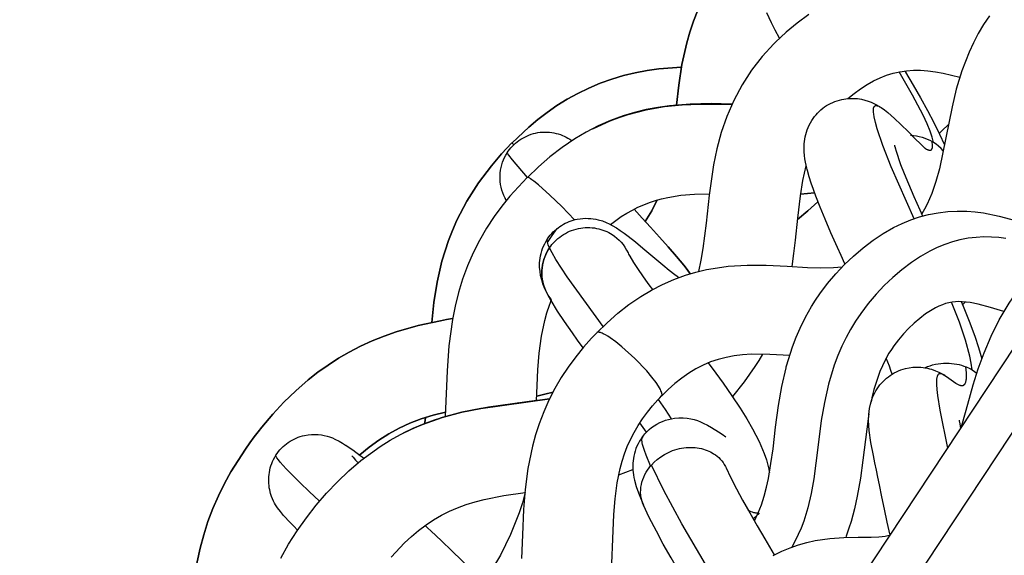
# Model space of a CAD drawing. Units: millimetres. Extents: x 0 to 2378, y 0 to 1677.
# Drawn here: x 929 to 932, y 676 to 678 of the extents above; entities that cross this region are included whole.
import ezdxf

# ---------------------------------------------------------------- set-up
doc = ezdxf.new("R2010")
doc.units = ezdxf.units.MM
doc.layers.add('AV sys', color=7, linetype='Continuous', plot=False)

# ---------------------------------------------------------------- blocks, each defined once
blk = doc.blocks.new('CN-90CD_sd')
at = {"layer": 'AV sys', "lineweight": -3}
for points in [[(934.5246, 679.4118), (933.3258, 677.5998), (930.4314, 673.2255), (926.3385, 667.0396)], [(926.3105, 667.2794), (930.3016, 673.3114), (934.309, 679.3678)], [(931.5672, 677.5054), (931.5522, 677.5329), (931.5394, 677.5577), (931.5235, 677.5922)], [(932.2886, 677.5824), (932.2684, 677.5523), (932.2499, 677.5212), (932.2334, 677.4895), (932.2186, 677.4574), (932.1939, 677.3931), (932.1749, 677.3302), (932.1602, 677.2696), (932.1167, 677.0571), (932.1047, 677.0126), (932.0909, 676.9722), (932.0832, 676.9534), (932.0749, 676.9354), (932.0658, 676.9183), (932.0561, 676.9018)], [(931.6675, 677.5865), (931.6277, 677.5573), (931.5895, 677.5257), (931.5531, 677.4917), (931.5504, 677.489), (931.5476, 677.4862), (931.5079, 677.4427), (931.4712, 677.3954), (931.4383, 677.3449), (931.4098, 677.2918), (931.3859, 677.2368), (931.3665, 677.1809), (931.3514, 677.1253), (931.3399, 677.0708), (931.3247, 676.9665), (931.3145, 676.8702), (931.3038, 676.7827), (931.297, 676.7422), (931.2887, 676.704)], [(930.6476, 677.1462), (930.7052, 677.2), (930.736, 677.2257), (930.7683, 677.2503), (930.802, 677.2736), (930.8373, 677.2955), (930.8739, 677.3157), (930.9118, 677.3341), (930.9506, 677.3505), (930.9903, 677.3647), (931.0305, 677.3767), (931.0711, 677.3864), (931.1116, 677.3941), (931.1518, 677.3998), (931.2303, 677.406), (931.1518, 677.3998), (931.1116, 677.3941), (931.0711, 677.3864), (931.0305, 677.3767), (930.9903, 677.3647), (930.9506, 677.3505), (930.9118, 677.3341), (930.8739, 677.3157), (930.8373, 677.2955), (930.802, 677.2736), (930.7683, 677.2503), (930.736, 677.2257), (930.7052, 677.2), (930.6476, 677.1462), (930.6476, 677.1462), (930.6476, 677.1462), (930.6476, 677.1462), (930.6476, 677.1462), (930.6476, 677.1462), (930.6476, 677.1462), (930.6476, 677.1461), (930.6476, 677.1461), (930.6476, 677.1461), (930.6476, 677.1461), (930.6476, 677.1461), (930.6476, 677.146), (930.6476, 677.146), (930.6477, 677.146), (930.6477, 677.1459), (930.6478, 677.1458), (930.6478, 677.1457), (930.648, 677.1454), (930.6482, 677.1451), (930.6488, 677.1443), (930.6506, 677.142), (930.6533, 677.1389)], [(931.8022, 677.2982), (931.8237, 677.3155), (931.8458, 677.3315), (931.8681, 677.3459), (931.8904, 677.3584), (931.9126, 677.3691), (931.935, 677.3779), (931.9576, 677.385), (931.9805, 677.3902), (932.0038, 677.3937), (932.0275, 677.3954), (932.0519, 677.3954), (932.077, 677.3936), (932.1031, 677.3903), (932.1301, 677.3854), (932.187, 677.3717)], [(932.0174, 677.1718), (932.0276, 677.1711), (932.0377, 677.1697), (932.0476, 677.1678), (932.0571, 677.1653), (932.0662, 677.1622), (932.075, 677.1587), (932.0834, 677.1547), (932.0913, 677.1504), (932.0939, 677.1488), (932.0964, 677.1472), (932.0946, 677.1557), (932.092, 677.165), (932.0848, 677.1864), (932.0745, 677.2115), (932.0609, 677.2404), (932.0246, 677.3091), (931.978, 677.3897)], [(931.9976, 677.3925), (931.9988, 677.3905), (932, 677.3885), (932.0264, 677.3442), (932.0516, 677.3007), (932.0759, 677.2574), (932.0978, 677.2162), (932.1176, 677.1762), (932.1342, 677.1391)], [(931.7921, 676.7296), (931.7789, 676.7583), (931.766, 676.7867), (931.7438, 676.8363), (931.7235, 676.8833), (931.7065, 676.9245), (931.6919, 676.9623), (931.6835, 676.9854), (931.6762, 677.007), (931.6692, 677.0296), (931.6633, 677.051), (931.6623, 677.0547), (931.6613, 677.0589), (931.6565, 677.0794), (931.6544, 677.0906), (931.6527, 677.1024), (931.6517, 677.115), (931.6514, 677.1285), (931.6521, 677.1429), (931.654, 677.1583), (931.6555, 677.1664), (931.6573, 677.1745), (931.6596, 677.1827), (931.6624, 677.1909), (931.6656, 677.199), (931.6693, 677.2071), (931.6735, 677.2151), (931.6782, 677.2231), (931.6827, 677.2298), (931.6875, 677.2362), (931.6926, 677.2424), (931.698, 677.2483), (931.7036, 677.254), (931.7096, 677.2593), (931.7157, 677.2644), (931.7222, 677.2692), (931.7288, 677.2736), (931.7357, 677.2777), (931.7428, 677.2815), (931.75, 677.2849), (931.7575, 677.288), (931.7652, 677.2907), (931.773, 677.293), (931.781, 677.295), (931.7946, 677.2974), (931.8082, 677.2986), (931.8217, 677.2987), (931.835, 677.2977), (931.8484, 677.2956), (931.8606, 677.2929), (931.8719, 677.2895), (931.8822, 677.2856), (931.8918, 677.2813), (931.9006, 677.2766), (931.9166, 677.2668)], [(930.9254, 677.1945), (930.9848, 677.2216), (931.0153, 677.2332), (931.0462, 677.2434), (931.1087, 677.2596), (931.1712, 677.2705), (931.2324, 677.2767), (931.2918, 677.2792), (931.4038, 677.2784), (931.3663, 677.28), (931.3321, 677.2805), (931.2602, 677.2792), (931.1884, 677.2735), (931.1482, 677.2677), (931.1081, 677.26), (931.0684, 677.2503), (931.0294, 677.2384), (930.9863, 677.2225), (930.944, 677.2039), (930.9029, 677.1828), (930.8632, 677.1594), (930.8195, 677.13), (930.7778, 677.0979), (930.738, 677.0636), (930.7004, 677.0273), (930.6488, 677.0872), (930.6361, 677.1032), (930.6326, 677.1082), (930.6315, 677.11), (930.6311, 677.1108), (930.6308, 677.1114), (930.6347, 677.1172), (930.6389, 677.1228), (930.6434, 677.1284), (930.6483, 677.1338), (930.6535, 677.1391), (930.659, 677.1442), (930.6648, 677.1491), (930.671, 677.1537), (930.6774, 677.1581), (930.6841, 677.1622), (930.691, 677.1659), (930.6982, 677.1693), (930.7056, 677.1724), (930.7131, 677.1751), (930.7208, 677.1775), (930.7286, 677.1794), (930.7366, 677.1809), (930.7445, 677.182), (930.7525, 677.1827), (930.7605, 677.1829), (930.7684, 677.1828), (930.7763, 677.1823), (930.7841, 677.1814), (930.7917, 677.1801), (930.7992, 677.1784), (930.8066, 677.1764), (930.8137, 677.1741), (930.8206, 677.1714), (930.8273, 677.1685), (930.8337, 677.1654), (930.8399, 677.162), (930.8458, 677.1583), (930.8496, 677.1558), (930.8534, 677.1531)], [(932.0296, 676.8852), (931.9508, 677.0632), (931.9219, 677.1365), (931.9028, 677.1934), (931.8966, 677.216), (931.8922, 677.2354), (931.8908, 677.2438), (931.8899, 677.2513), (931.8897, 677.2547), (931.8897, 677.2578), (931.8898, 677.2607), (931.8901, 677.2632), (931.8903, 677.2644), (931.8905, 677.2656), (931.8908, 677.2666), (931.8911, 677.2676), (931.8915, 677.2685), (931.8919, 677.2693), (931.8923, 677.2701), (931.8926, 677.2705), (931.8928, 677.2708), (931.8931, 677.2711), (931.8934, 677.2715), (931.8936, 677.2717), (931.8939, 677.272), (931.8942, 677.2723), (931.8946, 677.2725), (931.8949, 677.2727), (931.8952, 677.2729), (931.8956, 677.2731), (931.8959, 677.2733), (931.8963, 677.2734), (931.8966, 677.2736), (931.897, 677.2737), (931.8974, 677.2738), (931.8978, 677.2738), (931.8982, 677.2739), (931.8987, 677.2739), (931.8991, 677.274), (931.9, 677.274), (931.901, 677.2739), (931.9019, 677.2737), (931.903, 677.2735), (931.904, 677.2732), (931.9051, 677.2729), (931.9063, 677.2725), (931.9087, 677.2714), (931.9112, 677.2701), (931.9139, 677.2686), (931.9166, 677.2668), (931.9284, 677.2587), (931.939, 677.2505), (931.9626, 677.2299), (931.9843, 677.2091), (932.0099, 677.1834), (932.034, 677.159), (932.0501, 677.1432), (932.0627, 677.1315), (932.067, 677.128), (932.0682, 677.127), (932.0685, 677.1268), (932.0686, 677.1267), (932.0686, 677.1267), (932.0686, 677.1267), (932.0687, 677.1267), (932.0725, 677.1244), (932.0742, 677.1235), (932.0759, 677.1227), (932.0775, 677.122), (932.0791, 677.1215), (932.0805, 677.121), (932.0819, 677.1208), (932.0826, 677.1207), (932.0832, 677.1206), (932.0838, 677.1206), (932.0844, 677.1206), (932.085, 677.1206), (932.0856, 677.1207), (932.0861, 677.1208), (932.0866, 677.1209), (932.0871, 677.121), (932.0876, 677.1212), (932.0881, 677.1215), (932.0885, 677.1217), (932.0889, 677.122), (932.0893, 677.1223), (932.0897, 677.1227), (932.09, 677.123), (932.0904, 677.1235), (932.0907, 677.1239), (932.091, 677.1244), (932.0912, 677.1249), (932.0915, 677.1254), (932.0917, 677.126), (932.0919, 677.1266), (932.0921, 677.1272), (932.0925, 677.1285), (932.0927, 677.13), (932.0929, 677.1316), (932.093, 677.1332), (932.093, 677.1369), (932.0927, 677.141), (932.0921, 677.1455), (932.0913, 677.1503)], [(932.1475, 677.2085), (932.1453, 677.2063), (932.1432, 677.2041), (932.13, 677.1913), (932.1167, 677.1788)], [(931.9625, 677.1381), (931.9629, 677.1359), (931.9637, 677.1322), (931.9641, 677.1306), (931.9646, 677.1288), (931.9677, 677.1175), (931.9721, 677.1034), (931.9772, 677.0883), (931.9835, 677.0711), (931.9955, 677.0401), (932.0102, 677.0045), (932.0288, 676.9614), (932.0495, 676.9151), (932.0542, 676.9048), (932.059, 676.8943)], [(932.13, 677.1179), (932.1222, 677.1264), (932.1139, 677.1341), (932.1053, 677.1411), (932.0964, 677.1472)], [(930.6279, 676.9475), (930.6236, 676.9555), (930.619, 676.9653), (930.6154, 676.9745), (930.6123, 676.9838), (930.6099, 676.9934), (930.608, 677.0031), (930.6068, 677.0129), (930.6062, 677.0227), (930.6062, 677.0325), (930.6068, 677.0422), (930.608, 677.0518), (930.6098, 677.0611), (930.6121, 677.0702), (930.6149, 677.079), (930.6182, 677.0875), (930.6219, 677.0956), (930.626, 677.1033), (930.6303, 677.1107)], [(931.6584, 677.0708), (931.6579, 677.0689), (931.6574, 677.0671), (931.6462, 677.0159), (931.638, 676.9642), (931.6291, 676.8875), (931.621, 676.811), (931.6156, 676.7657), (931.6091, 676.7209)], [(930.8627, 676.8815), (930.8406, 676.9046), (930.8186, 676.927), (930.7775, 676.9666), (930.7382, 677.0015), (930.7224, 677.0142), (930.716, 677.019), (930.7106, 677.0227), (930.7083, 677.0241), (930.7063, 677.0253), (930.7045, 677.0262), (930.7037, 677.0265), (930.703, 677.0268), (930.7023, 677.027), (930.7017, 677.0272), (930.7015, 677.0272), (930.7012, 677.0273), (930.701, 677.0273), (930.7007, 677.0273), (930.7005, 677.0273), (930.7003, 677.0273), (930.7002, 677.0273), (930.7001, 677.0273), (930.7001, 677.0272), (930.7, 677.0272), (930.6999, 677.0272), (930.6998, 677.0272), (930.6998, 677.0271), (930.6997, 677.0271), (930.6996, 677.027), (930.6996, 677.027), (930.6995, 677.027), (930.6994, 677.0269), (930.64, 676.9622), (930.6124, 676.928), (930.5864, 676.8925), (930.5601, 676.8524), (930.5359, 676.8107), (930.5139, 676.7674), (930.4944, 676.7229), (930.4775, 676.6774), (930.4634, 676.6313), (930.4518, 676.585), (930.4426, 676.5389), (930.4306, 676.4487), (930.4244, 676.3625), (930.4177, 676.2052)], [(930.986, 676.8658), (931.023, 676.8923), (931.0419, 676.904), (931.0611, 676.9147), (931.0805, 676.9244), (931.1003, 676.9332), (931.1204, 676.9409), (931.1409, 676.9477), (931.1619, 676.9535), (931.1833, 676.9584), (931.228, 676.9655), (931.2752, 676.9695), (931.3252, 676.9708)], [(930.623, 676.9569), (930.6238, 676.9555), (930.6245, 676.9541)], [(931.481, 675.8469), (931.4937, 675.8742), (931.5046, 675.9025), (931.5097, 675.9174), (931.5143, 675.9324), (931.5223, 675.9626), (931.5289, 675.993), (931.5377, 676.0438), (931.5447, 676.0947), (931.5537, 676.169), (931.5637, 676.2437), (931.5748, 676.3084), (931.5895, 676.3727), (931.5904, 676.3759), (931.5913, 676.3792), (931.6119, 676.4453), (931.6242, 676.4777), (931.638, 676.5096), (931.6564, 676.547), (931.6769, 676.5833), (931.6909, 676.6056), (931.7055, 676.6273), (931.7319, 676.6626), (931.7601, 676.6959), (931.7899, 676.7274), (931.8211, 676.757), (931.8545, 676.7855), (931.8892, 676.8117), (931.9235, 676.8345), (931.9591, 676.8547), (931.9882, 676.8688), (932.018, 676.881), (932.0483, 676.8912), (932.0788, 676.8994), (932.112, 676.9058), (932.1452, 676.9098), (932.1782, 676.9115), (932.2108, 676.911), (932.2397, 676.9088), (932.2679, 676.9051), (932.322, 676.8943), (932.3784, 676.8792)], [(930.7629, 676.6393), (930.7583, 676.6497), (930.7538, 676.6614), (930.7495, 676.6748), (930.7459, 676.69), (930.7437, 676.7037), (930.7425, 676.7183), (930.7423, 676.7259), (930.7425, 676.7337), (930.7431, 676.7416), (930.7441, 676.7497), (930.7455, 676.7578), (930.7474, 676.766), (930.7497, 676.7743), (930.7526, 676.7826), (930.7559, 676.7909), (930.7599, 676.7992), (930.7644, 676.8075), (930.7696, 676.8157), (930.772, 676.8192), (930.7745, 676.8226), (930.7791, 676.8286), (930.784, 676.8342), (930.7892, 676.8396), (930.7945, 676.8447), (930.8001, 676.8495), (930.8058, 676.8541), (930.8117, 676.8584), (930.8178, 676.8624), (930.8241, 676.8661), (930.8305, 676.8695), (930.8371, 676.8726), (930.8438, 676.8754), (930.8506, 676.8779), (930.8575, 676.8801), (930.8645, 676.882), (930.8716, 676.8835), (930.8813, 676.8851), (930.8908, 676.8861), (930.9001, 676.8865), (930.9093, 676.8864), (930.9182, 676.8859), (930.9269, 676.8848), (930.9353, 676.8834), (930.9434, 676.8816), (930.958, 676.8775), (930.9706, 676.8727), (930.9818, 676.8676), (930.9918, 676.8623), (931.0063, 676.8538), (931.0195, 676.8451), (931.0332, 676.8354), (931.0469, 676.8251), (931.0718, 676.8054), (931.0975, 676.7842), (931.132, 676.7553), (931.1655, 676.7272), (931.188, 676.7088), (931.2074, 676.6934), (931.2149, 676.6877), (931.2211, 676.6832)], [(930.7698, 676.8034), (930.7857, 676.8279), (930.803, 676.8519)], [(930.7766, 676.7856), (930.7806, 676.7912), (930.7849, 676.7967), (930.7896, 676.8021), (930.7946, 676.8074), (930.7999, 676.8125), (930.8055, 676.8174), (930.8114, 676.8222), (930.8176, 676.8267), (930.8241, 676.8309), (930.8309, 676.8349), (930.8379, 676.8385), (930.8451, 676.8419), (930.8525, 676.8449), (930.8601, 676.8475), (930.8678, 676.8497), (930.8756, 676.8516), (930.8835, 676.853), (930.8915, 676.8541), (930.8994, 676.8547), (930.9074, 676.855), (930.9153, 676.8548), (930.9231, 676.8543), (930.9308, 676.8534), (930.9384, 676.8521), (930.9458, 676.8505), (930.953, 676.8485), (930.9601, 676.8462), (930.9669, 676.8436), (930.9735, 676.8408), (930.9798, 676.8377), (930.9858, 676.8344), (930.9916, 676.8308), (930.9998, 676.8252), (931.0077, 676.8189), (931.0154, 676.8119), (931.0227, 676.8043), (931.0295, 676.796), (931.0358, 676.7871), (931.0414, 676.7776), (931.0464, 676.7676), (931.0483, 676.7638), (931.0521, 676.7568), (931.0655, 676.7345), (931.0833, 676.7077), (931.1066, 676.6744), (931.1181, 676.6585), (931.1304, 676.6417)], [(932.1915, 676.1675), (932.1937, 676.1753), (932.1958, 676.183), (932.214, 676.2483), (932.233, 676.3139), (932.2505, 676.3689), (932.2704, 676.4238), (932.2945, 676.4813), (932.3223, 676.5375), (932.3564, 676.5955), (932.3946, 676.65), (932.4175, 676.6786), (932.4414, 676.7057), (932.466, 676.7312), (932.4913, 676.7551), (932.5172, 676.7775), (932.5438, 676.7983), (932.5711, 676.8171), (932.599, 676.8338), (932.6227, 676.8457), (932.647, 676.856)], [(930.7317, 676.2599), (930.7337, 676.3125), (930.7363, 676.3656), (930.7408, 676.4235), (930.7485, 676.4811), (930.7599, 676.5354), (930.7673, 676.5621), (930.7761, 676.5885), (930.7796, 676.5978), (930.7831, 676.6071), (930.7773, 676.6147), (930.7721, 676.6225), (930.7673, 676.6308), (930.763, 676.6395), (930.7592, 676.6486), (930.7561, 676.6579), (930.7536, 676.6675), (930.7517, 676.6772), (930.7505, 676.687), (930.75, 676.6969), (930.7501, 676.7067), (930.7509, 676.7165), (930.7523, 676.7261), (930.7542, 676.7355), (930.7568, 676.7446), (930.7598, 676.7535), (930.7634, 676.762), (930.7673, 676.7702), (930.7717, 676.7779), (930.7764, 676.7853), (930.772, 676.7957), (930.7705, 676.8003), (930.7693, 676.8045), (930.7689, 676.8063), (930.7686, 676.8081), (930.7685, 676.8097), (930.7684, 676.8112), (930.7685, 676.8119), (930.7685, 676.8126), (930.7686, 676.8132), (930.7687, 676.8138), (930.7689, 676.8143), (930.7691, 676.8148), (930.7692, 676.8151), (930.7693, 676.8153), (930.7695, 676.8155), (930.7696, 676.8157)], [(932.3451, 676.8169), (932.321, 676.8201), (932.2961, 676.822), (932.2698, 676.8225), (932.2428, 676.8211), (932.2152, 676.8179), (932.1871, 676.8125), (932.1612, 676.8055), (932.1352, 676.7967), (932.1094, 676.7861), (932.0839, 676.7737), (932.0515, 676.7553), (932.0203, 676.7346), (931.9877, 676.71), (931.9564, 676.6833), (931.9271, 676.6554), (931.8988, 676.6256), (931.8718, 676.5937), (931.8463, 676.5597), (931.8284, 676.5329), (931.8116, 676.5051), (931.7961, 676.4765), (931.7818, 676.4473), (931.7678, 676.4148), (931.7555, 676.382), (931.7355, 676.3165), (931.7212, 676.2534), (931.7107, 676.1922), (931.7006, 676.1169), (931.6919, 676.0451), (931.6846, 675.992), (931.6758, 675.9411), (931.6645, 675.8922), (931.6501, 675.8455), (931.6413, 675.8225), (931.6315, 675.8), (931.6207, 675.7781), (931.6089, 675.7566)], [(930.961, 676.5154), (930.8368, 676.6853), (930.7982, 676.7452), (930.7855, 676.7676), (930.7766, 676.7856), (930.7719, 676.7782), (930.7675, 676.7704), (930.7635, 676.7622), (930.7599, 676.7537), (930.7568, 676.7448), (930.7542, 676.7356), (930.7522, 676.7262), (930.7508, 676.7165), (930.75, 676.7068), (930.7499, 676.6969), (930.7504, 676.687), (930.7516, 676.6771), (930.7535, 676.6673), (930.756, 676.6577), (930.7591, 676.6484), (930.7629, 676.6393), (930.7711, 676.6221), (930.7804, 676.6047), (930.803, 676.5672), (930.8262, 676.5323), (930.8537, 676.493), (930.8719, 676.4679), (930.8915, 676.4414)], [(931.0466, 676.7677), (931.0462, 676.7685), (931.0459, 676.7693)], [(930.9389, 676.4935), (930.9741, 676.5278), (931.011, 676.5601), (931.0495, 676.5902), (931.0898, 676.6178), (931.1266, 676.6396), (931.1647, 676.6593), (931.2038, 676.6765), (931.2435, 676.691), (931.2798, 676.7017), (931.3165, 676.7103), (931.3534, 676.7169), (931.3903, 676.7216), (931.4562, 676.7257), (931.5213, 676.7254), (931.5928, 676.7219), (931.6628, 676.7178), (931.7084, 676.7163), (931.753, 676.7172), (931.7678, 676.7183), (931.7825, 676.7198)], [(932.3385, 676.5663), (932.2928, 676.5799), (932.25, 676.5915), (932.2219, 676.5972), (932.2084, 676.599), (932.1954, 676.6001), (932.184, 676.6003), (932.1725, 676.5998), (932.1608, 676.5984), (932.149, 676.5962), (932.1381, 676.5933), (932.1269, 676.5895), (932.1152, 676.5846), (932.103, 676.5787), (932.0863, 676.5692), (932.0693, 676.5579), (932.0492, 676.5427), (932.0294, 676.5258), (932.011, 676.5083), (931.9932, 676.4895), (931.976, 676.4694), (931.96, 676.4481), (931.9515, 676.4356), (931.9434, 676.4227), (931.9316, 676.4016), (931.9208, 676.3798), (931.9123, 676.3598), (931.9046, 676.3396), (931.8918, 676.2984), (931.8912, 676.2961), (931.8906, 676.2938), (931.886, 676.2751), (931.8818, 676.2562)], [(932.2296, 676.3658), (932.2263, 676.3883), (932.2215, 676.4127), (932.2069, 676.4674), (932.1857, 676.5295), (932.1587, 676.5981)], [(932.1917, 676.6003), (932.1951, 676.5922), (932.1984, 676.5842), (932.2191, 676.5326), (932.238, 676.4819), (932.2513, 676.4425), (932.263, 676.4042)], [(932.2067, 676.5994), (932.2015, 676.5945), (932.1962, 676.5896)], [(931.6021, 676.4156), (931.5337, 676.4192), (931.4702, 676.4193), (931.4402, 676.4174), (931.4113, 676.4139), (931.3834, 676.4087), (931.3565, 676.4017), (931.3303, 676.3929), (931.3048, 676.3821), (931.2799, 676.3693), (931.2554, 676.3545), (931.2313, 676.3377), (931.2076, 676.3189), (931.1843, 676.2983), (931.1614, 676.2759), (931.1617, 676.2762), (931.1619, 676.2765), (931.1622, 676.2769), (931.1624, 676.2772), (931.1625, 676.2776), (931.1627, 676.2781), (931.1628, 676.2785), (931.163, 676.279), (931.163, 676.2795), (931.1631, 676.28), (931.1631, 676.2806), (931.1632, 676.2812), (931.1631, 676.2824), (931.1629, 676.2838), (931.1627, 676.2852), (931.1623, 676.2868), (931.1618, 676.2885), (931.1611, 676.2903), (931.1596, 676.2942), (931.1576, 676.2984), (931.1548, 676.3038), (931.1512, 676.3096), (931.1426, 676.3224), (931.1283, 676.3412), (931.1106, 676.3621), (931.0694, 676.4052), (931.0252, 676.4452), (931.004, 676.4623), (930.9849, 676.476), (930.9763, 676.4816), (930.9683, 676.4863), (930.9609, 676.4901), (930.9576, 676.4916), (930.9545, 676.4929), (930.9516, 676.4939), (930.949, 676.4946), (930.9477, 676.4948), (930.9466, 676.495), (930.9455, 676.4952), (930.9445, 676.4952), (930.9435, 676.4952), (930.9426, 676.4951), (930.9422, 676.495), (930.9418, 676.495), (930.9414, 676.4949), (930.941, 676.4947), (930.9407, 676.4946), (930.9403, 676.4945), (930.94, 676.4943), (930.9397, 676.4941), (930.9394, 676.4939), (930.9392, 676.4937), (930.9389, 676.4935), (930.9387, 676.4933), (930.9299, 676.4841), (930.9211, 676.4748), (930.8933, 676.4435), (930.8665, 676.4104), (930.8409, 676.3756), (930.8169, 676.3392), (930.7948, 676.3013), (930.7745, 676.2621), (930.7564, 676.2217), (930.7405, 676.1804), (930.728, 676.1422), (930.7175, 676.1037), (930.7018, 676.0271), (930.6924, 675.9552), (930.6871, 675.8862), (930.6832, 675.7987), (930.6799, 675.7174)], [(931.5083, 676.4198), (931.4957, 676.3982), (931.4826, 676.3771), (931.4455, 676.3244), (931.4049, 676.2746)], [(931.3218, 676.3895), (931.3478, 676.3545), (931.3729, 676.3198), (931.4034, 676.2764), (931.4313, 676.2346), (931.4543, 676.198), (931.4745, 676.1633), (931.497, 676.1197), (931.5144, 676.0788), (931.522, 676.0571), (931.5283, 676.0339), (931.5303, 676.0247), (931.532, 676.015), (931.5322, 676.0133), (931.5325, 676.0116)], [(931.9538, 676.3508), (931.9493, 676.3642), (931.9446, 676.378), (931.9395, 676.3921), (931.9341, 676.4065)], [(932.0669, 676.3734), (932.0755, 676.3769), (932.0844, 676.38), (932.0935, 676.3827), (932.1028, 676.3849), (932.1122, 676.3866), (932.1216, 676.3878), (932.131, 676.3886), (932.1404, 676.3889), (932.1497, 676.3888), (932.1588, 676.3881), (932.1677, 676.3871), (932.1764, 676.3857), (932.1849, 676.3838), (932.193, 676.3817), (932.2008, 676.3791), (932.2083, 676.3763), (932.2192, 676.3714), (932.2296, 676.3658), (932.2379, 676.3604), (932.2459, 676.3545)], [(931.5451, 675.7277), (931.5753, 675.7427), (931.6039, 675.7547), (931.6325, 675.7647), (931.661, 675.7728), (931.6894, 675.7792), (931.715, 675.7835), (931.74, 675.7866), (931.7881, 675.7899), (931.838, 675.7907), (931.8824, 675.7909), (931.9082, 675.7921), (931.9198, 675.7932), (931.9306, 675.7947), (931.9391, 675.7963), (931.947, 675.7978), (931.9375, 675.8422), (931.9282, 675.8875), (931.9192, 675.9301), (931.9104, 675.9712), (931.905, 675.9967), (931.8999, 676.021), (931.8947, 676.0467), (931.8898, 676.0711), (931.8815, 676.1164), (931.8758, 676.1577), (931.8742, 676.1751), (931.8735, 676.1934), (931.8741, 676.2128), (931.875, 676.2228), (931.8765, 676.233), (931.8796, 676.2481), (931.8817, 676.2558), (931.8842, 676.2635), (931.8871, 676.2712), (931.8904, 676.2789), (931.8942, 676.2866), (931.8985, 676.2943), (931.9028, 676.3011), (931.9074, 676.3078), (931.9123, 676.3142), (931.9175, 676.3203), (931.923, 676.3262), (931.9288, 676.3318), (931.9349, 676.3371), (931.9412, 676.3421), (931.9478, 676.3469), (931.9546, 676.3512), (931.9616, 676.3553), (931.9689, 676.359), (931.9764, 676.3624), (931.984, 676.3654), (931.9919, 676.368), (932, 676.3702), (932.0129, 676.3729), (932.0259, 676.3746), (932.035, 676.3751), (932.0438, 676.3752), (932.0523, 676.3748), (932.0604, 676.374), (932.0683, 676.3729), (932.0759, 676.3715), (932.0831, 676.3697), (932.0901, 676.3677), (932.1031, 676.3631), (932.115, 676.3579), (932.1257, 676.3524), (932.1351, 676.3469), (932.1321, 676.3486), (932.1291, 676.3502), (932.1277, 676.3508), (932.1262, 676.3514), (932.1249, 676.3519), (932.1235, 676.3523), (932.1222, 676.3525), (932.1209, 676.3527), (932.1203, 676.3528), (932.1196, 676.3528), (932.119, 676.3528), (932.1184, 676.3527), (932.1178, 676.3527), (932.1173, 676.3526), (932.1167, 676.3524), (932.1161, 676.3522), (932.1156, 676.352), (932.1151, 676.3518), (932.1145, 676.3515), (932.114, 676.3512), (932.1135, 676.3508), (932.1131, 676.3504), (932.1126, 676.35), (932.1121, 676.3495), (932.1117, 676.349), (932.1113, 676.3484), (932.1109, 676.3478), (932.1105, 676.3471), (932.1101, 676.3464), (932.1098, 676.3457), (932.1091, 676.344), (932.1085, 676.3422), (932.108, 676.3401), (932.1075, 676.3378), (932.1072, 676.3353), (932.1067, 676.3297), (932.1065, 676.3232), (932.1066, 676.3158), (932.1078, 676.2985), (932.1103, 676.2778), (932.1186, 676.2275), (932.1448, 676.0973)], [(932.1351, 676.3469), (932.1406, 676.3434), (932.1735, 676.3198), (932.1745, 676.3191), (932.1792, 676.3165), (932.1814, 676.3154), (932.1836, 676.3144), (932.1857, 676.3135), (932.1878, 676.3129), (932.1898, 676.3124), (932.1908, 676.3122), (932.1918, 676.3121), (932.1927, 676.312), (932.1936, 676.312), (932.1945, 676.312), (932.1954, 676.3121), (932.1962, 676.3122), (932.1971, 676.3124), (932.1979, 676.3126), (932.1987, 676.3129), (932.1994, 676.3132), (932.2002, 676.3136), (932.2009, 676.3141), (932.2016, 676.3146), (932.2023, 676.3152), (932.2029, 676.3158), (932.2035, 676.3165), (932.2041, 676.3172), (932.2047, 676.3181), (932.2052, 676.3189), (932.2057, 676.3199), (932.2062, 676.3209), (932.2071, 676.3231), (932.2079, 676.3256), (932.2086, 676.3283), (932.2091, 676.3313), (932.2095, 676.3346), (932.2099, 676.3382), (932.2101, 676.3461), (932.2099, 676.3551), (932.2081, 676.3762)], [(932.2826, 676.3053), (932.2827, 676.305), (932.2828, 676.3048)], [(929.8525, 675.7188), (929.8794, 675.7668), (929.9088, 675.8129), (929.9405, 675.8575), (929.9744, 675.9007), (930.01, 675.9421), (930.0473, 675.9815), (930.0865, 676.0189), (930.1281, 676.0542), (930.1605, 676.079), (930.1942, 676.1023), (930.2288, 676.1239), (930.2644, 676.1438), (930.3022, 676.1624), (930.3411, 676.1792), (930.3806, 676.194), (930.4207, 676.2069), (930.4931, 676.2253), (930.5663, 676.2391), (930.6493, 676.2508), (930.732, 676.2613), (930.7546, 676.2644), (930.7774, 676.2678)], [(930.6691, 676.252), (930.6691, 676.2527), (930.6692, 676.2533)], [(930.978, 675.5681), (930.9859, 675.6343), (930.9907, 675.7008), (930.9942, 675.7849), (930.9978, 675.8686), (931.0019, 675.923), (931.0089, 675.9772), (931.0192, 676.0275), (931.0259, 676.0523), (931.0339, 676.0768), (931.0437, 676.1023), (931.0547, 676.127), (931.0671, 676.151), (931.0808, 676.1744), (931.0964, 676.1979), (931.1131, 676.2206), (931.1308, 676.2423), (931.1493, 676.2632), (931.1554, 676.2697), (931.1616, 676.2761)], [(931.1962, 676.1981), (931.1753, 676.2294), (931.1507, 676.2644)], [(931.8743, 676.2151), (931.8728, 676.2062), (931.8715, 676.1974), (931.8621, 676.1267), (931.8535, 676.0558), (931.845, 675.994), (931.8342, 675.9322), (931.8246, 675.8884), (931.813, 675.845), (931.8058, 675.8216), (931.7979, 675.7984), (931.7965, 675.7943), (931.795, 675.7901)], [(931.1102, 676.152), (931.0988, 676.1678), (931.087, 676.1837)], [(931.097, 676.1372), (931.1038, 676.1456), (931.1112, 676.1534), (931.119, 676.1608), (931.1274, 676.1676), (931.1364, 676.174), (931.1456, 676.1797), (931.1552, 676.1847), (931.165, 676.189), (931.175, 676.1927), (931.1852, 676.1957), (931.1955, 676.198), (931.2059, 676.1997), (931.2215, 676.201), (931.236, 676.201), (931.2495, 676.1998), (931.2621, 676.1977), (931.2738, 676.1949), (931.2848, 676.1914), (931.2951, 676.1875), (931.3047, 676.1833), (931.3197, 676.1759), (931.3335, 676.1682), (931.3568, 676.1534), (931.3699, 676.1445), (931.3828, 676.1356)], [(932.185, 676.1936), (932.1851, 676.1924), (932.1852, 676.1911), (932.1867, 676.18), (932.1892, 676.1642)], [(929.9103, 675.8151), (929.8969, 675.8286), (929.8848, 675.841), (929.862, 675.8659), (929.8513, 675.8789), (929.8415, 675.8924), (929.8349, 675.9021), (929.8313, 675.9079), (929.8277, 675.9145), (929.8242, 675.9222), (929.8207, 675.9311), (929.8175, 675.9415), (929.8145, 675.9535), (929.8131, 675.9607), (929.8121, 675.9681), (929.8114, 675.9755), (929.811, 675.983), (929.811, 675.9906), (929.8114, 675.9983), (929.8122, 676.0059), (929.8133, 676.0136), (929.8147, 676.0212), (929.8166, 676.0288), (929.8188, 676.0364), (929.8214, 676.0438), (929.8244, 676.0511), (929.8278, 676.0584), (929.8316, 676.0654), (929.8358, 676.0723), (929.8402, 676.0788), (929.8449, 676.085), (929.8498, 676.091), (929.8551, 676.0966), (929.8606, 676.102), (929.8664, 676.1071), (929.8723, 676.1119), (929.8785, 676.1164), (929.8849, 676.1206), (929.8915, 676.1245), (929.8983, 676.1281), (929.9053, 676.1313), (929.9124, 676.1341), (929.9196, 676.1367), (929.927, 676.1388), (929.9345, 676.1407), (929.9467, 676.1428), (929.9586, 676.1439), (929.9702, 676.1441), (929.9814, 676.1436), (929.9921, 676.1423), (930.0022, 676.1404), (930.0117, 676.1381), (930.0205, 676.1354), (930.0299, 676.1319), (930.0385, 676.1283), (930.0533, 676.1209), (930.0652, 676.1138), (930.0748, 676.1076), (930.0758, 676.1069), (930.0768, 676.1063), (930.0998, 676.0906), (930.1257, 676.0719), (930.1321, 676.0673), (930.1386, 676.0625)], [(931.124, 676.0355), (931.1254, 676.0371), (931.1267, 676.0387), (931.1361, 676.0485), (931.1467, 676.0579), (931.1585, 676.0668), (931.1713, 676.075), (931.1851, 676.0822), (931.1997, 676.0883), (931.2149, 676.0932), (931.2227, 676.0952), (931.2305, 676.0968), (931.2383, 676.098), (931.2462, 676.0989), (931.254, 676.0995), (931.2617, 676.0997), (931.2693, 676.0995), (931.2768, 676.099), (931.2842, 676.0981), (931.2914, 676.097), (931.2984, 676.0955), (931.3052, 676.0937), (931.3117, 676.0916), (931.318, 676.0893), (931.3241, 676.0868), (931.3298, 676.084), (931.3353, 676.081), (931.3405, 676.0778), (931.3465, 676.0738), (931.3523, 676.0692), (931.3579, 676.0643), (931.3632, 676.059), (931.3682, 676.0533), (931.3728, 676.0472), (931.377, 676.0407), (931.3808, 676.0339), (931.382, 676.0316), (931.3831, 676.0292), (931.3984, 675.9968), (931.4187, 675.9572), (931.4401, 675.9177), (931.4645, 675.8744), (931.4899, 675.8304), (931.5165, 675.7852), (931.5328, 675.7576), (931.5492, 675.7299)], [(929.9853, 675.9145), (929.9503, 675.9477), (929.9195, 675.9775), (929.8926, 676.0042), (929.8714, 676.026), (929.851, 676.0484), (929.8443, 676.0566), (929.8395, 676.0631), (929.8375, 676.0663), (929.8367, 676.0677), (929.8361, 676.069), (929.8359, 676.0695), (929.8358, 676.0701), (929.8356, 676.0705), (929.8356, 676.0708), (929.8356, 676.071), (929.8355, 676.0712), (929.8355, 676.0714), (929.8355, 676.0716), (929.8356, 676.0717), (929.8356, 676.0718), (929.8356, 676.0719), (929.8356, 676.072), (929.8356, 676.072), (929.8357, 676.0721), (929.8357, 676.0722), (929.8357, 676.0722), (929.8358, 676.0723)], [(930.0968, 676.0706), (930.1012, 676.0656), (930.1098, 676.056), (930.1141, 676.0516), (930.1188, 676.0467)], [(931.0144, 676.0056), (931.039, 676.0142), (931.0633, 676.0237)], [(931.3743, 675.593), (931.2316, 675.837), (931.1692, 675.9517), (931.1267, 676.0387)], [(930.2316, 675.7228), (930.2776, 675.7715), (930.3018, 675.7939), (930.3265, 675.8145), (930.3519, 675.8335), (930.3778, 675.8507), (930.4046, 675.8662), (930.4321, 675.88), (930.4605, 675.8923), (930.4899, 675.9032), (930.5205, 675.9126), (930.5523, 675.9207), (930.6198, 675.9337), (930.6929, 675.944), (930.6831, 675.9088), (930.6718, 675.8742), (930.6426, 675.8005), (930.6074, 675.7296), (930.5783, 675.6798), (930.5465, 675.6316)], [(930.6874, 675.9233), (930.6888, 675.9248), (930.6901, 675.9264)], [(931.3119, 675.5197), (931.3076, 675.527), (931.3033, 675.5344), (931.2758, 675.5808), (931.2484, 675.627), (931.2209, 675.674), (931.1944, 675.7199), (931.1676, 675.7673), (931.1436, 675.8116), (931.1193, 675.8592), (931.0993, 675.9014)], [(931.4938, 675.8744), (931.493, 675.8742), (931.4922, 675.874), (931.4914, 675.8739), (931.4906, 675.8738), (931.4889, 675.8737), (931.487, 675.8737), (931.4851, 675.8739), (931.4831, 675.8742), (931.4811, 675.8746), (931.4789, 675.8751), (931.4744, 675.8765), (931.4697, 675.8783), (931.4648, 675.8804), (931.4597, 675.8829)], [(931.4969, 675.8748), (931.4921, 675.8692), (931.4871, 675.8637), (931.4819, 675.8586), (931.4765, 675.8536)], [(930.3484, 675.831), (930.3584, 675.8217), (930.3683, 675.8125), (930.4053, 675.7779), (930.4408, 675.7442), (930.4755, 675.7107), (930.5071, 675.6792), (930.5376, 675.6475), (930.5638, 675.6187), (930.5894, 675.5877), (930.6005, 675.5728), (930.6107, 675.5576)]]:
    blk.add_lwpolyline(points, dxfattribs=at)
at = {"layer": 'AV sys'}
blk.add_lwpolyline([(931.2861, 677.6019), (931.2714, 677.5643), (931.2588, 677.5266), (931.248, 677.489), (931.2318, 677.415), (931.2207, 677.3436), (931.2127, 677.2756), (931.2207, 677.3436), (931.2318, 677.415), (931.248, 677.489), (931.2588, 677.5266), (931.2714, 677.5643), (931.2861, 677.6019)], dxfattribs=at)
for points in [[(930.5764, 677.0672), (930.611, 677.1076), (930.6471, 677.1457), (930.611, 677.1076)], [(930.3721, 676.5287), (930.3789, 676.5972), (930.39, 676.6677), (930.4065, 676.7392), (930.429, 676.8103), (930.4427, 676.8452), (930.4579, 676.8796), (930.4925, 676.946), (930.5323, 677.0087), (930.5764, 677.0672), (930.5323, 677.0087), (930.4925, 676.946), (930.4579, 676.8796), (930.4427, 676.8452), (930.429, 676.8103), (930.4065, 676.7392), (930.39, 676.6677), (930.3789, 676.5972)], [(931.639, 676.9692), (931.6631, 676.9714), (931.6874, 676.9744), (931.6631, 676.9714)], [(931.1469, 676.9498), (931.1278, 676.9122), (931.1053, 676.8758), (931.1278, 676.9122)], [(931.6993, 676.9433), (931.6639, 676.9128), (931.6287, 676.8822), (931.6639, 676.9128)], [(931.2604, 676.6963), (931.2496, 676.7102), (931.2377, 676.725), (931.2125, 676.7551), (931.1841, 676.788), (931.1547, 676.8212), (931.1235, 676.8557), (931.0954, 676.8867), (931.067, 676.9177), (931.0954, 676.8867), (931.1235, 676.8557), (931.1547, 676.8212), (931.1841, 676.788), (931.2125, 676.7551), (931.2377, 676.725), (931.2496, 676.7102)], [(929.7616, 676.1362), (929.7745, 676.153), (929.7878, 676.1695), (929.8247, 676.2131), (929.8633, 676.2546), (929.9041, 676.2941), (929.9471, 676.3316), (929.9805, 676.3577), (930.015, 676.3824), (930.0506, 676.4055), (930.0872, 676.4268), (930.1263, 676.4472), (930.1666, 676.4656), (930.2077, 676.4821), (930.2494, 676.4966), (930.3248, 676.518), (930.4015, 676.5346), (930.4228, 676.5386), (930.4432, 676.5421), (930.4228, 676.5386), (930.4015, 676.5346), (930.3248, 676.518), (930.2494, 676.4966), (930.2077, 676.4821), (930.1666, 676.4656), (930.1263, 676.4472), (930.0872, 676.4268), (930.0506, 676.4055), (930.015, 676.3824), (929.9805, 676.3577), (929.9471, 676.3316), (929.9041, 676.2941), (929.8633, 676.2546), (929.8247, 676.2131), (929.7878, 676.1695), (929.7745, 676.153)], [(930.7325, 676.2757), (930.7603, 676.282), (930.7885, 676.289), (930.7603, 676.282)], [(930.7769, 676.2664), (930.5406, 676.2335), (930.4748, 676.2202), (930.4075, 676.2021), (930.34, 676.1782), (930.3066, 676.164), (930.2736, 676.1482), (930.3066, 676.164), (930.34, 676.1782), (930.4075, 676.2021), (930.4748, 676.2202), (930.5406, 676.2335)], [(930.4185, 676.2204), (930.3759, 676.2097), (930.3353, 676.1973), (930.2966, 676.1827), (930.2595, 676.1658), (930.2239, 676.1466), (930.1895, 676.1248), (930.1563, 676.1005), (930.1241, 676.0735), (930.1563, 676.1005), (930.1895, 676.1248), (930.2239, 676.1466), (930.2595, 676.1658), (930.2966, 676.1827), (930.3353, 676.1973), (930.3759, 676.2097)], [(930.3465, 676.181), (930.3484, 676.1915), (930.3501, 676.2021), (930.3484, 676.1915)], [(929.7616, 676.1362), (929.746, 676.1152), (929.7308, 676.0939), (929.746, 676.1152)], [(929.5446, 675.3977), (929.5446, 675.4814), (929.548, 675.5694), (929.5576, 675.6606), (929.5654, 675.7068), (929.5754, 675.7531), (929.5876, 675.7991), (929.6022, 675.8446), (929.6191, 675.8892), (929.638, 675.9328), (929.6588, 675.9752), (929.6812, 676.0161), (929.7308, 676.0939), (929.6812, 676.0161), (929.6588, 675.9752), (929.638, 675.9328), (929.6191, 675.8892), (929.6022, 675.8446), (929.5876, 675.7991), (929.5754, 675.7531), (929.5654, 675.7068), (929.5576, 675.6606), (929.548, 675.5694), (929.5446, 675.4814)]]:
    blk.add_lwpolyline(points, close=True, dxfattribs=at)
at = {"layer": 'AV sys', "lineweight": -3}
blk.add_lwpolyline([(931.0993, 675.9013), (931.0961, 675.9094), (931.0934, 675.9178), (931.0915, 675.9264), (931.0902, 675.9353), (931.0896, 675.9443), (931.0898, 675.9534), (931.0906, 675.9625), (931.0921, 675.9715), (931.0943, 675.9804), (931.097, 675.9891), (931.1003, 675.9977), (931.1042, 676.0059), (931.1085, 676.0139), (931.1133, 676.0215), (931.1184, 676.0288), (931.1239, 676.0356), (931.1083, 676.0723), (931.1024, 676.0884), (931.098, 676.1026), (931.0964, 676.109), (931.0952, 676.1147), (931.0944, 676.1199), (931.0942, 676.1223), (931.0941, 676.1245), (931.0941, 676.1266), (931.0942, 676.1286), (931.0944, 676.1304), (931.0947, 676.132), (931.0949, 676.1328), (931.0951, 676.1336), (931.0954, 676.1343), (931.0956, 676.1349), (931.0959, 676.1356), (931.0963, 676.1362), (931.0966, 676.1367), (931.097, 676.1372), (931.091, 676.1289), (931.0857, 676.1206), (931.081, 676.1121), (931.0769, 676.1037), (931.0734, 676.0952), (931.0704, 676.0867), (931.068, 676.0782), (931.0661, 676.0698), (931.0646, 676.0614), (931.0636, 676.0531), (931.0629, 676.0449), (931.0627, 676.0368), (931.0631, 676.0209), (931.0648, 676.0057), (931.0664, 675.9959), (931.0684, 675.9865), (931.0743, 675.965), (931.0819, 675.9431)], close=True, dxfattribs=at)

msp = doc.modelspace()

# ---------------------------------------------------------------- block references
msp.add_blockref('CN-90CD_sd', (0, 0))

doc.saveas('drawing.dxf')
